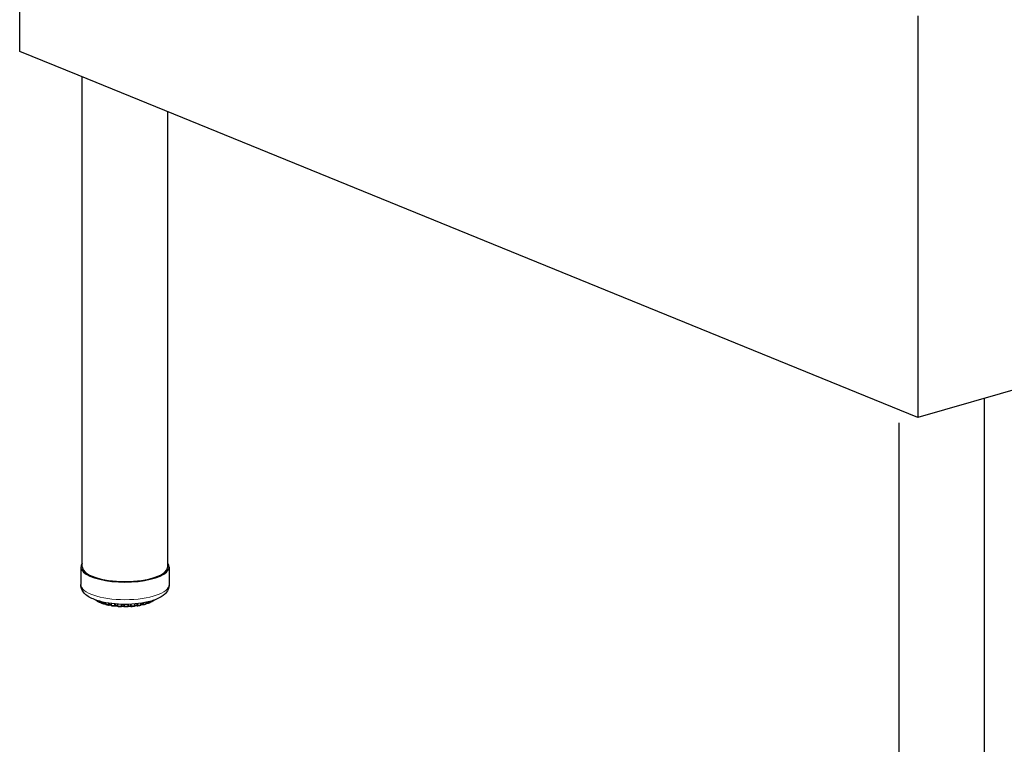
# Model space of a CAD drawing. Units: inches. Extents: x 6 to 117, y 3 to 91.
# Drawn here: x 46 to 64, y 33 to 46 of the extents above; entities that cross this region are included whole.
import ezdxf

# ---------------------------------------------------------------- set-up
doc = ezdxf.new("R2010")
doc.units = ezdxf.units.IN
doc.header["$LTSCALE"] = 11.111111
doc.header["$MEASUREMENT"] = 0
doc.layers.add('Visible (ANSI)', color=7, linetype='Continuous', lineweight=25)
doc.layers.add('Visible Narrow (ANSI)', color=7, linetype='Continuous', lineweight=18)

msp = doc.modelspace()

# ---------------------------------------------------------------- linework, layer by layer
at = {"layer": 'Visible (ANSI)'}
for p, q in [((46.311, 45.442), (46.311, 52.49)), ((62.059, 46.071), (62.059, 39.023)), ((47.336, 45.025), (46.311, 45.442)), ((62.059, 39.023), (47.336, 45.025)), ((47.407, 36.403), (47.407, 44.996)), ((48.907, 36.403), (48.907, 44.384)), ((80.827, 44.41), (62.059, 39.023)), ((63.229, 30.565), (63.229, 39.359)), ((61.729, 30.565), (61.729, 38.929)), ((47.382, 36.403), (47.382, 36.093)), ((48.932, 36.403), (48.932, 36.093)), ((47.674, 35.798), (47.674, 35.798)), ((47.702, 35.783), (47.702, 35.783)), ((47.731, 35.795), (47.731, 35.783)), ((47.731, 35.783), (47.731, 35.783)), ((47.743, 35.765), (47.743, 35.765)), ((47.785, 35.752), (47.785, 35.752)), ((47.815, 35.776), (47.815, 35.757)), ((47.829, 35.738), (47.829, 35.738)), ((47.913, 35.761), (47.913, 35.737)), ((48.437, 35.743), (48.437, 35.766)), ((48.471, 35.736), (48.471, 35.736)), ((48.516, 35.747), (48.516, 35.747)), ((48.525, 35.759), (48.525, 35.759)), ((48.53, 35.765), (48.53, 35.783)), ((48.53, 35.765), (48.53, 35.765)), ((48.557, 35.762), (48.557, 35.762)), ((48.597, 35.776), (48.597, 35.776)), ((48.609, 35.794), (48.609, 35.802)), ((48.609, 35.794), (48.609, 35.794)), ((48.634, 35.795), (48.634, 35.795)), ((47.871, 35.729), (47.871, 35.729)), ((47.877, 35.729), (47.877, 35.729)), ((47.975, 35.712), (47.975, 35.712)), ((48.095, 35.704), (48.095, 35.704)), ((48.143, 35.704), (48.143, 35.704)), ((48.267, 35.705), (48.267, 35.705)), ((48.33, 35.721), (48.33, 35.721)), ((48.377, 35.717), (48.377, 35.717))]:
    msp.add_line(p, q, dxfattribs=at)
for major_axis, start_param, end_param in [((0.775, 0), 2.886905, 6.537873), ((0.75, 0), 3.141593, 6.283185)]:
    msp.add_ellipse((48.157, 36.403), major_axis=major_axis, ratio=0.34202, start_param=start_param, end_param=end_param, dxfattribs=at)
for points, knots in [([(48.932, 36.093), (48.932, 36.062), (48.924, 36.031), (48.897, 35.973), (48.877, 35.948), (48.816, 35.89), (48.771, 35.864), (48.658, 35.814), (48.585, 35.793), (48.434, 35.763), (48.356, 35.754), (48.198, 35.744), (48.119, 35.744), (47.964, 35.753), (47.889, 35.762), (47.746, 35.789), (47.679, 35.808), (47.556, 35.856), (47.5, 35.886), (47.437, 35.949), (47.421, 35.969), (47.392, 36.022), (47.382, 36.057), (47.382, 36.093)], [0.351414, 0.351414, 0.351414, 0.351414, 0.509254, 0.509254, 0.699723, 0.699723, 1.012406, 1.012406, 1.399192, 1.399192, 1.749686, 1.749686, 2.089162, 2.089162, 2.428565, 2.428565, 2.778161, 2.778161, 3.158776, 3.158776, 3.309951, 3.309951, 3.493007, 3.493007, 3.493007, 3.493007]), ([(47.644, 35.819), (47.643, 35.82), (47.641, 35.822), (47.64, 35.823), (47.639, 35.823), (47.639, 35.824)], [3.09470638, 3.09470638, 3.09470638, 3.09470638, 3.11356234, 3.11356234, 3.11763815, 3.11763815, 3.11763815, 3.11763815]), ([(47.654, 35.815), (47.652, 35.816), (47.651, 35.816), (47.647, 35.817), (47.646, 35.818), (47.644, 35.819)], [0.00007164, 0.00007164, 0.00007164, 0.00007164, 0.01452481, 0.01452481, 0.02849378, 0.02849378, 0.02849378, 0.02849378]), ([(47.665, 35.815), (47.663, 35.815), (47.662, 35.815), (47.658, 35.815), (47.656, 35.815), (47.654, 35.815)], [7.0948862, 7.0948862, 7.0948862, 7.0948862, 7.2369676, 7.2369676, 7.4238662, 7.4238662, 7.4238662, 7.4238662]), ([(47.674, 35.798), (47.672, 35.8), (47.67, 35.801), (47.668, 35.804), (47.666, 35.806), (47.665, 35.81), (47.665, 35.813), (47.665, 35.815)], [0, 0, 0, 0, 0.0173598, 0.0173598, 0.03399455, 0.03399455, 0.05020887, 0.05020887, 0.05020887, 0.05020887]), ([(47.702, 35.783), (47.7, 35.784), (47.698, 35.785), (47.694, 35.787), (47.693, 35.788), (47.689, 35.79), (47.687, 35.791), (47.683, 35.793), (47.681, 35.794), (47.678, 35.796), (47.676, 35.797), (47.674, 35.798)], [2.88610127, 2.88610127, 2.88610127, 2.88610127, 2.90458663, 2.90458663, 2.92307199, 2.92307199, 2.94155734, 2.94155734, 2.9600427, 2.9600427, 2.97852806, 2.97852806, 2.97852806, 2.97852806]), ([(47.71, 35.781), (47.708, 35.781), (47.707, 35.781), (47.704, 35.782), (47.703, 35.783), (47.702, 35.783)], [0, 0, 0, 0, 0.0134248, 0.0134248, 0.02048658, 0.02048658, 0.02048658, 0.02048658]), ([(47.731, 35.78), (47.731, 35.78), (47.73, 35.78), (47.728, 35.78), (47.725, 35.781), (47.72, 35.781), (47.717, 35.781), (47.713, 35.781), (47.712, 35.781), (47.71, 35.781)], [6.9474731, 6.9474731, 6.9474731, 6.9474731, 6.9949095, 6.9949095, 7.2369676, 7.2369676, 7.499619, 7.499619, 7.6334404, 7.6334404, 7.6334404, 7.6334404]), ([(47.743, 35.765), (47.741, 35.766), (47.739, 35.767), (47.736, 35.77), (47.734, 35.772), (47.732, 35.775), (47.732, 35.777), (47.731, 35.781), (47.731, 35.782), (47.731, 35.783)], [0, 0, 0, 0, 0.0173066, 0.0173066, 0.03388456, 0.03388456, 0.049682, 0.049682, 0.0589922, 0.0589922, 0.0589922, 0.0589922]), ([(47.779, 35.753), (47.776, 35.753), (47.774, 35.754), (47.769, 35.756), (47.767, 35.757), (47.762, 35.758), (47.76, 35.759), (47.755, 35.761), (47.753, 35.762), (47.748, 35.763), (47.746, 35.764), (47.743, 35.765)], [2.67718107, 2.67718107, 2.67718107, 2.67718107, 2.69543325, 2.69543325, 2.71368542, 2.71368542, 2.7319376, 2.7319376, 2.75018978, 2.75018978, 2.76844196, 2.76844196, 2.76844196, 2.76844196]), ([(47.785, 35.752), (47.784, 35.752), (47.782, 35.752), (47.78, 35.752), (47.779, 35.752), (47.779, 35.753)], [0, 0, 0, 0, 0.0126026, 0.0126026, 0.01674525, 0.01674525, 0.01674525, 0.01674525]), ([(47.816, 35.75), (47.815, 35.751), (47.813, 35.751), (47.81, 35.752), (47.807, 35.752), (47.802, 35.752), (47.799, 35.753), (47.793, 35.753), (47.79, 35.752), (47.787, 35.752), (47.786, 35.752), (47.785, 35.752)], [6.809863, 6.809863, 6.809863, 6.809863, 6.994909, 6.994909, 7.236968, 7.236968, 7.499619, 7.499619, 7.769238, 7.769238, 7.844153, 7.844153, 7.844153, 7.844153]), ([(47.829, 35.738), (47.827, 35.739), (47.825, 35.74), (47.822, 35.742), (47.821, 35.742), (47.819, 35.745), (47.818, 35.747), (47.816, 35.75), (47.815, 35.752), (47.815, 35.755), (47.815, 35.756), (47.815, 35.756)], [0.00035252, 0.00035252, 0.00035252, 0.00035252, 0.01700726, 0.01700726, 0.02755122, 0.02755122, 0.04341885, 0.04341885, 0.05877091, 0.05877091, 0.06419616, 0.06419616, 0.06419616, 0.06419616]), ([(47.871, 35.729), (47.868, 35.729), (47.865, 35.73), (47.86, 35.731), (47.857, 35.732), (47.851, 35.733), (47.849, 35.733), (47.843, 35.735), (47.84, 35.735), (47.835, 35.737), (47.832, 35.737), (47.829, 35.738)], [2.46805527, 2.46805527, 2.46805527, 2.46805527, 2.48616609, 2.48616609, 2.50427691, 2.50427691, 2.52238772, 2.52238772, 2.54049854, 2.54049854, 2.55860936, 2.55860936, 2.55860936, 2.55860936]), ([(47.929, 35.718), (47.928, 35.718), (47.926, 35.719), (47.923, 35.72), (47.921, 35.721), (47.918, 35.724), (47.917, 35.725), (47.915, 35.729), (47.914, 35.731), (47.914, 35.734), (47.913, 35.735), (47.913, 35.737)], [0.00023381, 0.00023381, 0.00023381, 0.00023381, 0.01123956, 0.01123956, 0.02712601, 0.02712601, 0.04246205, 0.04246205, 0.05762317, 0.05762317, 0.06756773, 0.06756773, 0.06756773, 0.06756773]), ([(48.437, 35.743), (48.437, 35.741), (48.436, 35.739), (48.435, 35.735), (48.434, 35.733), (48.432, 35.73), (48.43, 35.728), (48.427, 35.726), (48.425, 35.725), (48.422, 35.725), (48.422, 35.724), (48.421, 35.724)], [0.00015143, 0.00015143, 0.00015143, 0.00015143, 0.01590077, 0.01590077, 0.03127728, 0.03127728, 0.0464843, 0.0464843, 0.06186149, 0.06186149, 0.06639518, 0.06639518, 0.06639518, 0.06639518]), ([(48.471, 35.736), (48.468, 35.737), (48.466, 35.737), (48.461, 35.737), (48.458, 35.737), (48.452, 35.737), (48.449, 35.737), (48.444, 35.737), (48.441, 35.736), (48.437, 35.735), (48.436, 35.735), (48.435, 35.735)], [0.741323, 0.741323, 0.741323, 0.741323, 0.986781, 0.986781, 1.251097, 1.251097, 1.520621, 1.520621, 1.781194, 1.781194, 1.996298, 1.996298, 1.996298, 1.996298]), ([(48.477, 35.736), (48.475, 35.736), (48.474, 35.736), (48.472, 35.736), (48.471, 35.736), (48.471, 35.736)], [0, 0, 0, 0, 0.0124067, 0.0124067, 0.01579529, 0.01579529, 0.01579529, 0.01579529]), ([(48.516, 35.747), (48.514, 35.746), (48.511, 35.745), (48.506, 35.744), (48.504, 35.743), (48.498, 35.742), (48.496, 35.741), (48.49, 35.74), (48.488, 35.739), (48.482, 35.738), (48.48, 35.737), (48.477, 35.736)], [1.21118445, 1.21118445, 1.21118445, 1.21118445, 1.22933748, 1.22933748, 1.24749051, 1.24749051, 1.26564354, 1.26564354, 1.28379657, 1.28379657, 1.30194959, 1.30194959, 1.30194959, 1.30194959]), ([(48.53, 35.765), (48.53, 35.763), (48.53, 35.761), (48.529, 35.757), (48.528, 35.755), (48.525, 35.752), (48.524, 35.751), (48.521, 35.749), (48.519, 35.748), (48.517, 35.747)], [0.00018643, 0.00018643, 0.00018643, 0.00018643, 0.01570108, 0.01570108, 0.03093495, 0.03093495, 0.04628666, 0.04628666, 0.06237854, 0.06237854, 0.06237854, 0.06237854]), ([(48.557, 35.762), (48.554, 35.762), (48.551, 35.762), (48.546, 35.762), (48.543, 35.762), (48.537, 35.762), (48.535, 35.761), (48.532, 35.761), (48.531, 35.76), (48.53, 35.76)], [0.9529036, 0.9529036, 0.9529036, 0.9529036, 1.2155074, 1.2155074, 1.485126, 1.485126, 1.7477696, 1.7477696, 1.8641243, 1.8641243, 1.8641243, 1.8641243]), ([(48.564, 35.763), (48.562, 35.762), (48.561, 35.762), (48.558, 35.762), (48.558, 35.762), (48.557, 35.762)], [0, 0, 0, 0, 0.01288178, 0.01288178, 0.0177238, 0.0177238, 0.0177238, 0.0177238]), ([(48.597, 35.776), (48.595, 35.775), (48.593, 35.774), (48.588, 35.773), (48.586, 35.772), (48.582, 35.77), (48.58, 35.769), (48.575, 35.767), (48.573, 35.766), (48.568, 35.764), (48.566, 35.764), (48.564, 35.763)], [1.00127427, 1.00127427, 1.00127427, 1.00127427, 1.01959668, 1.01959668, 1.03791909, 1.03791909, 1.05624151, 1.05624151, 1.07456392, 1.07456392, 1.09288634, 1.09288634, 1.09288634, 1.09288634]), ([(48.609, 35.794), (48.609, 35.792), (48.608, 35.79), (48.607, 35.786), (48.606, 35.784), (48.604, 35.781), (48.602, 35.779), (48.6, 35.778), (48.599, 35.778), (48.598, 35.777), (48.598, 35.777), (48.597, 35.776)], [0.00020869, 0.00020869, 0.00020869, 0.00020869, 0.01564371, 0.01564371, 0.0308648, 0.0308648, 0.04642901, 0.04642901, 0.05143808, 0.05143808, 0.05676244, 0.05676244, 0.05676244, 0.05676244]), ([(48.626, 35.793), (48.623, 35.793), (48.62, 35.793), (48.614, 35.793), (48.612, 35.792), (48.609, 35.792), (48.609, 35.792), (48.608, 35.792)], [1.1631926, 1.1631926, 1.1631926, 1.1631926, 1.4325104, 1.4325104, 1.6976949, 1.6976949, 1.723282, 1.723282, 1.723282, 1.723282]), ([(48.634, 35.795), (48.633, 35.794), (48.631, 35.794), (48.628, 35.793), (48.627, 35.793), (48.626, 35.793)], [0, 0, 0, 0, 0.01373508, 0.01373508, 0.02268425, 0.02268425, 0.02268425, 0.02268425]), ([(48.659, 35.812), (48.658, 35.81), (48.656, 35.809), (48.653, 35.807), (48.651, 35.806), (48.648, 35.804), (48.646, 35.803), (48.643, 35.801), (48.641, 35.799), (48.638, 35.797), (48.636, 35.796), (48.634, 35.795)], [0.79106838, 0.79106838, 0.79106838, 0.79106838, 0.80966753, 0.80966753, 0.82826668, 0.82826668, 0.84686582, 0.84686582, 0.86546497, 0.86546497, 0.88406412, 0.88406412, 0.88406412, 0.88406412]), ([(48.666, 35.821), (48.666, 35.819), (48.665, 35.817), (48.663, 35.814), (48.661, 35.813), (48.659, 35.812)], [0.01740531, 0.01740531, 0.01740531, 0.01740531, 0.03104619, 0.03104619, 0.04685034, 0.04685034, 0.04685034, 0.04685034]), ([(47.877, 35.729), (47.876, 35.728), (47.874, 35.728), (47.872, 35.728), (47.872, 35.728), (47.871, 35.729)], [0, 0, 0, 0, 0.01230981, 0.01230981, 0.01568994, 0.01568994, 0.01568994, 0.01568994]), ([(47.916, 35.727), (47.915, 35.727), (47.915, 35.727), (47.913, 35.728), (47.911, 35.728), (47.907, 35.729), (47.905, 35.73), (47.9, 35.73), (47.897, 35.73), (47.891, 35.73), (47.888, 35.73), (47.883, 35.73), (47.88, 35.729), (47.878, 35.729), (47.877, 35.729), (47.877, 35.729)], [6.680497, 6.680497, 6.680497, 6.680497, 6.785103, 6.785103, 6.994909, 6.994909, 7.236968, 7.236968, 7.499619, 7.499619, 7.769238, 7.769238, 8.031832, 8.031832, 8.056295, 8.056295, 8.056295, 8.056295]), ([(47.975, 35.712), (47.972, 35.712), (47.969, 35.713), (47.963, 35.713), (47.96, 35.714), (47.954, 35.715), (47.95, 35.715), (47.944, 35.716), (47.941, 35.716), (47.935, 35.717), (47.932, 35.718), (47.929, 35.718)], [2.2587964, 2.2587964, 2.2587964, 2.2587964, 2.27682464, 2.27682464, 2.29485288, 2.29485288, 2.31288112, 2.31288112, 2.33090936, 2.33090936, 2.3489376, 2.3489376, 2.3489376, 2.3489376]), ([(47.982, 35.712), (47.98, 35.712), (47.979, 35.712), (47.976, 35.712), (47.976, 35.712), (47.975, 35.712)], [0, 0, 0, 0, 0.01265171, 0.01265171, 0.01700166, 0.01700166, 0.01700166, 0.01700166]), ([(48.026, 35.712), (48.026, 35.712), (48.026, 35.712), (48.024, 35.713), (48.023, 35.713), (48.019, 35.714), (48.017, 35.714), (48.013, 35.715), (48.01, 35.715), (48.005, 35.715), (48.002, 35.715), (47.996, 35.715), (47.993, 35.715), (47.988, 35.714), (47.986, 35.714), (47.983, 35.713), (47.983, 35.713), (47.982, 35.712)], [6.557847, 6.557847, 6.557847, 6.557847, 6.6935, 6.6935, 6.884891, 6.884891, 7.111856, 7.111856, 7.365837, 7.365837, 7.633655, 7.633655, 7.901619, 7.901619, 8.154879, 8.154879, 8.27055, 8.27055, 8.27055, 8.27055]), ([(48.038, 35.706), (48.036, 35.706), (48.034, 35.706), (48.031, 35.708), (48.029, 35.709), (48.027, 35.711), (48.026, 35.712), (48.025, 35.714)], [0.00012652, 0.00012652, 0.00012652, 0.00012652, 0.01527014, 0.01527014, 0.03006978, 0.03006978, 0.04250633, 0.04250633, 0.04250633, 0.04250633]), ([(48.087, 35.703), (48.084, 35.703), (48.081, 35.703), (48.074, 35.703), (48.071, 35.704), (48.064, 35.704), (48.061, 35.704), (48.055, 35.704), (48.051, 35.705), (48.045, 35.705), (48.042, 35.705), (48.038, 35.706)], [2.04944288, 2.04944288, 2.04944288, 2.04944288, 2.06742918, 2.06742918, 2.08541548, 2.08541548, 2.10340178, 2.10340178, 2.12138808, 2.12138808, 2.13937438, 2.13937438, 2.13937438, 2.13937438]), ([(48.095, 35.704), (48.094, 35.704), (48.092, 35.703), (48.089, 35.703), (48.088, 35.703), (48.087, 35.703)], [0, 0, 0, 0, 0.01344505, 0.01344505, 0.02128041, 0.02128041, 0.02128041, 0.02128041]), ([(48.143, 35.704), (48.143, 35.704), (48.143, 35.704), (48.142, 35.705), (48.142, 35.705), (48.14, 35.705), (48.139, 35.706), (48.137, 35.707), (48.135, 35.707), (48.13, 35.708), (48.128, 35.708), (48.123, 35.708), (48.12, 35.708), (48.114, 35.708), (48.111, 35.708), (48.106, 35.707), (48.103, 35.707), (48.099, 35.706), (48.098, 35.706), (48.096, 35.705), (48.095, 35.705), (48.095, 35.704)], [0.158613, 0.158613, 0.158613, 0.158613, 0.219512, 0.219512, 0.369524, 0.369524, 0.552103, 0.552103, 0.770948, 0.770948, 1.019543, 1.019543, 1.285274, 1.285274, 1.554478, 1.554478, 1.812795, 1.812795, 2.043431, 2.043431, 2.20514, 2.20514, 2.20514, 2.20514]), ([(48.153, 35.701), (48.151, 35.701), (48.149, 35.702), (48.146, 35.703), (48.144, 35.703), (48.143, 35.704)], [0.00000245, 0.00000245, 0.00000245, 0.00000245, 0.0141651, 0.0141651, 0.02662539, 0.02662539, 0.02662539, 0.02662539]), ([(48.202, 35.702), (48.199, 35.702), (48.195, 35.702), (48.189, 35.702), (48.185, 35.701), (48.179, 35.701), (48.176, 35.701), (48.169, 35.701), (48.166, 35.701), (48.159, 35.701), (48.156, 35.701), (48.153, 35.701)], [1.84001136, 1.84001136, 1.84001136, 1.84001136, 1.85798796, 1.85798796, 1.87596455, 1.87596455, 1.89394114, 1.89394114, 1.91191774, 1.91191774, 1.92989433, 1.92989433, 1.92989433, 1.92989433]), ([(48.213, 35.706), (48.211, 35.705), (48.21, 35.704), (48.206, 35.702), (48.205, 35.702), (48.202, 35.702), (48.202, 35.702), (48.202, 35.702)], [0, 0, 0, 0, 0.01459534, 0.01459534, 0.02882149, 0.02882149, 0.03096681, 0.03096681, 0.03096681, 0.03096681]), ([(48.259, 35.706), (48.259, 35.707), (48.258, 35.707), (48.256, 35.708), (48.254, 35.708), (48.25, 35.709), (48.248, 35.709), (48.243, 35.71), (48.24, 35.71), (48.234, 35.71), (48.232, 35.71), (48.226, 35.709), (48.223, 35.709), (48.219, 35.708), (48.217, 35.708), (48.214, 35.707), (48.213, 35.706), (48.213, 35.706), (48.213, 35.706), (48.212, 35.706)], [0.312038, 0.312038, 0.312038, 0.312038, 0.481409, 0.481409, 0.687294, 0.687294, 0.926341, 0.926341, 1.187419, 1.187419, 1.456941, 1.456941, 1.721022, 1.721022, 1.963793, 1.963793, 2.168421, 2.168421, 2.239275, 2.239275, 2.239275, 2.239275]), ([(48.267, 35.705), (48.265, 35.705), (48.263, 35.705), (48.261, 35.706), (48.26, 35.706), (48.259, 35.706)], [0, 0, 0, 0, 0.01316012, 0.01316012, 0.01933613, 0.01933613, 0.01933613, 0.01933613]), ([(48.315, 35.709), (48.312, 35.709), (48.309, 35.708), (48.302, 35.708), (48.299, 35.708), (48.293, 35.707), (48.289, 35.707), (48.283, 35.706), (48.28, 35.706), (48.273, 35.705), (48.27, 35.705), (48.267, 35.705)], [1.63050342, 1.63050342, 1.63050342, 1.63050342, 1.64850067, 1.64850067, 1.66649793, 1.66649793, 1.68449518, 1.68449518, 1.70249244, 1.70249244, 1.72048969, 1.72048969, 1.72048969, 1.72048969]), ([(48.33, 35.721), (48.329, 35.719), (48.328, 35.717), (48.326, 35.714), (48.324, 35.713), (48.321, 35.711), (48.319, 35.71), (48.316, 35.709), (48.316, 35.709), (48.315, 35.709)], [0, 0, 0, 0, 0.01558027, 0.01558027, 0.03068074, 0.03068074, 0.04558665, 0.04558665, 0.05094844, 0.05094844, 0.05094844, 0.05094844]), ([(48.37, 35.717), (48.369, 35.718), (48.367, 35.718), (48.363, 35.719), (48.36, 35.719), (48.355, 35.72), (48.352, 35.72), (48.346, 35.72), (48.343, 35.719), (48.338, 35.719), (48.336, 35.718), (48.332, 35.718), (48.33, 35.717), (48.328, 35.716), (48.328, 35.716), (48.327, 35.716)], [0.527934, 0.527934, 0.527934, 0.527934, 0.742528, 0.742528, 0.988119, 0.988119, 1.252497, 1.252497, 1.522012, 1.522012, 1.782498, 1.782498, 2.017443, 2.017443, 2.121141, 2.121141, 2.121141, 2.121141]), ([(48.377, 35.717), (48.375, 35.717), (48.373, 35.717), (48.371, 35.717), (48.371, 35.717), (48.37, 35.717)], [0, 0, 0, 0, 0.01250601, 0.01250601, 0.01624668, 0.01624668, 0.01624668, 0.01624668]), ([(48.421, 35.724), (48.418, 35.724), (48.415, 35.723), (48.409, 35.722), (48.407, 35.722), (48.401, 35.721), (48.398, 35.72), (48.392, 35.719), (48.389, 35.719), (48.383, 35.718), (48.38, 35.717), (48.377, 35.717)], [1.42090551, 1.42090551, 1.42090551, 1.42090551, 1.43895781, 1.43895781, 1.45701011, 1.45701011, 1.47506241, 1.47506241, 1.49311471, 1.49311471, 1.51116701, 1.51116701, 1.51116701, 1.51116701])]:
    msp.add_open_spline(points, degree=3, knots=knots, dxfattribs=at)
msp.add_open_spline([(47.71, 35.781), (47.71, 35.781), (47.71, 35.781), (47.71, 35.781)], degree=3, dxfattribs=at)
at = {"layer": 'Visible Narrow (ANSI)'}
for p, q in [((47.666, 35.814), (47.666, 35.812)), ((47.696, 35.797), (47.696, 35.805)), ((47.711, 35.794), (47.711, 35.801)), ((47.734, 35.794), (47.734, 35.78)), ((47.773, 35.766), (47.773, 35.785)), ((47.789, 35.765), (47.789, 35.781)), ((47.821, 35.775), (47.821, 35.752)), ((47.866, 35.742), (47.866, 35.767)), ((47.883, 35.742), (47.883, 35.765)), ((47.922, 35.759), (47.922, 35.732)), ((47.973, 35.725), (47.973, 35.754)), ((47.989, 35.726), (47.989, 35.753)), ((48.022, 35.75), (48.022, 35.723)), ((48.034, 35.749), (48.034, 35.719)), ((48.088, 35.716), (48.088, 35.747)), ((48.102, 35.718), (48.102, 35.746)), ((48.137, 35.746), (48.137, 35.717)), ((48.15, 35.745), (48.15, 35.714)), ((48.205, 35.715), (48.205, 35.746)), ((48.218, 35.718), (48.218, 35.746)), ((48.252, 35.748), (48.252, 35.72)), ((48.267, 35.749), (48.267, 35.718)), ((48.321, 35.723), (48.321, 35.752)), ((48.331, 35.727), (48.331, 35.753)), ((48.364, 35.756), (48.364, 35.731)), ((48.38, 35.758), (48.38, 35.73)), ((48.429, 35.738), (48.429, 35.764)), ((48.466, 35.77), (48.466, 35.75)), ((48.482, 35.773), (48.482, 35.75)), ((48.525, 35.761), (48.525, 35.782)), ((48.555, 35.788), (48.555, 35.775)), ((48.57, 35.792), (48.57, 35.776)), ((48.606, 35.791), (48.606, 35.801)), ((48.626, 35.807), (48.626, 35.806)), ((48.641, 35.812), (48.641, 35.809))]:
    msp.add_line(p, q, dxfattribs=at)
for centre, major_axis, start_param, end_param in [((48.157, 36.093), (0.775, 0), 3.141593, 6.283185), ((48.157, 35.907), (0.563, 0), 3.653718, 3.751175), ((47.714, 35.788), (-0.0195, 0), 3.713831, 4.900359), ((48.157, 35.907), (0.562, 0), 3.863158, 3.960614), ((47.796, 35.759), (0.0195, 0), 0.290653, 1.968206), ((48.157, 35.907), (0.563, 0), 4.072597, 4.170054), ((47.894, 35.737), (0.0195, 0), 0.011626, 2.177645), ((48.157, 35.907), (0.563, 0), 5.119795, 5.217251), ((48.456, 35.744), (-0.0195, 0), 4.18005, 6.172427), ((48.157, 35.907), (0.563, 0), 5.329235, 5.426691), ((48.548, 35.769), (-0.0195, 0), 4.38949, 5.892785), ((48.157, 35.907), (0.563, 0), 5.538674, 5.63613), ((48.624, 35.8), (-0.0195, 0), 4.598929, 4.80214), ((48.157, 35.907), (0.563, 0), 5.748114, 5.79134), ((48.157, 35.907), (0.562, 0), 4.282037, 4.379493), ((48.003, 35.722), (0.0195, 0), 0.200699, 2.387085), ((48.157, 35.907), (0.563, 0), 4.491476, 4.588933), ((48.119, 35.715), (-0.0195, 0), 3.551732, 5.738117), ((48.157, 35.907), (0.563, 0), 4.700916, 4.798372), ((48.236, 35.716), (-0.0195, 0), 3.761171, 5.947557), ((48.157, 35.907), (0.562, 0), 4.910356, 5.007812), ((48.35, 35.726), (-0.0195, 0), 3.970611, 6.156996)]:
    msp.add_ellipse(centre, major_axis=major_axis, ratio=0.34202, start_param=start_param, end_param=end_param, dxfattribs=at)
for points, knots in [([(47.641, 35.823), (47.642, 35.822), (47.643, 35.82), (47.644, 35.819), (47.644, 35.819)], [0.3365433, 0.3365433, 0.3365433, 0.3365433, 0.5, 0.5210594, 0.5210594, 0.5210594, 0.5210594]), ([(47.654, 35.815), (47.654, 35.815), (47.654, 35.816), (47.653, 35.817), (47.653, 35.818), (47.653, 35.819)], [0.2230785, 0.2230785, 0.2230785, 0.2230785, 0.3333333, 0.5, 0.5859031, 0.5859031, 0.5859031, 0.5859031]), ([(47.666, 35.812), (47.666, 35.813), (47.665, 35.814), (47.665, 35.814), (47.665, 35.815)], [0.0000596, 0.0000596, 0.0000596, 0.0000596, 0.25, 0.3957108, 0.3957108, 0.3957108, 0.3957108]), ([(47.674, 35.798), (47.673, 35.799), (47.671, 35.8), (47.669, 35.803), (47.667, 35.808), (47.666, 35.811), (47.666, 35.812)], [0.4048626, 0.4048626, 0.4048626, 0.4048626, 0.5, 0.6666667, 0.8333333, 1, 1, 1, 1]), ([(47.696, 35.797), (47.696, 35.795), (47.696, 35.792), (47.697, 35.788), (47.7, 35.785), (47.701, 35.783), (47.702, 35.783)], [0.0000116, 0.0000116, 0.0000116, 0.0000116, 0.1666667, 0.3333333, 0.5, 0.6389684, 0.6389684, 0.6389684, 0.6389684]), ([(47.71, 35.781), (47.71, 35.781), (47.71, 35.782), (47.71, 35.783), (47.71, 35.786), (47.711, 35.79), (47.711, 35.793), (47.711, 35.794)], [0.2242003, 0.2242003, 0.2242003, 0.2242003, 0.3333333, 0.5, 0.6666667, 0.8333333, 1, 1, 1, 1]), ([(47.734, 35.78), (47.734, 35.78), (47.732, 35.781), (47.731, 35.782), (47.731, 35.783), (47.731, 35.783)], [0.0000381, 0.0000381, 0.0000381, 0.0000381, 0.25, 0.5, 0.6277441, 0.6277441, 0.6277441, 0.6277441]), ([(47.743, 35.765), (47.743, 35.765), (47.742, 35.766), (47.739, 35.767), (47.737, 35.771), (47.735, 35.775), (47.734, 35.778), (47.734, 35.78)], [0.3193652, 0.3193652, 0.3193652, 0.3193652, 0.3333333, 0.5, 0.6666667, 0.8333333, 1, 1, 1, 1]), ([(47.773, 35.766), (47.773, 35.765), (47.773, 35.761), (47.774, 35.757), (47.776, 35.754), (47.778, 35.753), (47.779, 35.753), (47.779, 35.753)], [0.0000091, 0.0000091, 0.0000091, 0.0000091, 0.1666667, 0.3333333, 0.5, 0.6666667, 0.7050097, 0.7050097, 0.7050097, 0.7050097]), ([(47.785, 35.752), (47.786, 35.752), (47.786, 35.752), (47.787, 35.754), (47.788, 35.757), (47.789, 35.76), (47.789, 35.764), (47.789, 35.765)], [0.2348341, 0.2348341, 0.2348341, 0.2348341, 0.3333333, 0.5, 0.6666667, 0.8333333, 1, 1, 1, 1]), ([(47.821, 35.752), (47.82, 35.753), (47.818, 35.753), (47.816, 35.755), (47.815, 35.756), (47.815, 35.756), (47.815, 35.757)], [0, 0, 0, 0, 0.25, 0.5, 0.75, 0.8101248, 0.8101248, 0.8101248, 0.8101248]), ([(47.829, 35.738), (47.829, 35.738), (47.827, 35.739), (47.825, 35.74), (47.823, 35.744), (47.821, 35.748), (47.821, 35.751), (47.821, 35.752)], [0.2701933, 0.2701933, 0.2701933, 0.2701933, 0.3333333, 0.5, 0.6666667, 0.8333333, 1, 1, 1, 1]), ([(47.866, 35.742), (47.866, 35.74), (47.867, 35.737), (47.867, 35.733), (47.869, 35.73), (47.87, 35.729), (47.871, 35.729), (47.871, 35.729)], [0, 0, 0, 0, 0.1666667, 0.3333333, 0.5, 0.6666667, 0.7436724, 0.7436724, 0.7436724, 0.7436724]), ([(47.877, 35.729), (47.878, 35.729), (47.879, 35.729), (47.88, 35.73), (47.882, 35.733), (47.883, 35.737), (47.883, 35.741), (47.883, 35.742)], [0.2574313, 0.2574313, 0.2574313, 0.2574313, 0.3333333, 0.5, 0.6666667, 0.8333333, 1, 1, 1, 1]), ([(47.922, 35.732), (47.921, 35.732), (47.918, 35.733), (47.916, 35.734), (47.914, 35.735), (47.913, 35.736), (47.913, 35.737)], [0, 0, 0, 0, 0.25, 0.5, 0.75, 0.9923922, 0.9923922, 0.9923922, 0.9923922]), ([(48.429, 35.738), (48.429, 35.737), (48.429, 35.734), (48.427, 35.73), (48.425, 35.726), (48.423, 35.725), (48.422, 35.724), (48.421, 35.724)], [0, 0, 0, 0, 0.1666667, 0.3333333, 0.5, 0.6666667, 0.7494867, 0.7494867, 0.7494867, 0.7494867]), ([(48.437, 35.743), (48.437, 35.743), (48.436, 35.742), (48.435, 35.74), (48.432, 35.739), (48.43, 35.739), (48.429, 35.738)], [0.0724579, 0.0724579, 0.0724579, 0.0724579, 0.25, 0.5, 0.75, 1, 1, 1, 1]), ([(48.466, 35.75), (48.466, 35.748), (48.466, 35.745), (48.467, 35.741), (48.468, 35.738), (48.47, 35.737), (48.47, 35.736), (48.471, 35.736)], [0, 0, 0, 0, 0.1666667, 0.3333333, 0.5, 0.6666667, 0.7526548, 0.7526548, 0.7526548, 0.7526548]), ([(48.477, 35.736), (48.477, 35.736), (48.478, 35.737), (48.48, 35.738), (48.481, 35.741), (48.482, 35.745), (48.482, 35.748), (48.482, 35.75)], [0.267394, 0.267394, 0.267394, 0.267394, 0.3333333, 0.5, 0.6666667, 0.8333333, 1, 1, 1, 1]), ([(48.525, 35.761), (48.525, 35.76), (48.525, 35.757), (48.523, 35.752), (48.521, 35.749), (48.518, 35.748), (48.517, 35.747), (48.516, 35.747)], [0, 0, 0, 0, 0.1666667, 0.3333333, 0.5, 0.6666667, 0.7149735, 0.7149735, 0.7149735, 0.7149735]), ([(48.53, 35.765), (48.53, 35.765), (48.53, 35.764), (48.528, 35.762), (48.526, 35.762), (48.525, 35.761)], [0.2547438, 0.2547438, 0.2547438, 0.2547438, 0.5, 0.75, 0.999971, 0.999971, 0.999971, 0.999971]), ([(48.555, 35.775), (48.555, 35.773), (48.555, 35.77), (48.555, 35.766), (48.556, 35.763), (48.557, 35.762), (48.557, 35.762), (48.557, 35.762)], [0, 0, 0, 0, 0.1666667, 0.3333333, 0.5, 0.6666667, 0.770594, 0.770594, 0.770594, 0.770594]), ([(48.564, 35.763), (48.564, 35.763), (48.565, 35.763), (48.567, 35.764), (48.569, 35.768), (48.57, 35.772), (48.57, 35.775), (48.57, 35.776)], [0.3143818, 0.3143818, 0.3143818, 0.3143818, 0.3333333, 0.5, 0.6666667, 0.8333333, 0.9999902, 0.9999902, 0.9999902, 0.9999902]), ([(48.606, 35.791), (48.606, 35.789), (48.605, 35.786), (48.603, 35.782), (48.601, 35.778), (48.598, 35.777), (48.597, 35.776)], [0, 0, 0, 0, 0.1666667, 0.3333333, 0.5, 0.6554382, 0.6554382, 0.6554382, 0.6554382]), ([(48.609, 35.794), (48.609, 35.794), (48.609, 35.793), (48.608, 35.792), (48.606, 35.791), (48.606, 35.791)], [0.4370896, 0.4370896, 0.4370896, 0.4370896, 0.5, 0.75, 0.9999558, 0.9999558, 0.9999558, 0.9999558]), ([(48.626, 35.806), (48.626, 35.805), (48.626, 35.801), (48.626, 35.798), (48.626, 35.795), (48.626, 35.793), (48.626, 35.793), (48.626, 35.793)], [0, 0, 0, 0, 0.1666667, 0.3333333, 0.5, 0.6666667, 0.7777041, 0.7777041, 0.7777041, 0.7777041]), ([(48.634, 35.795), (48.635, 35.796), (48.637, 35.797), (48.639, 35.8), (48.64, 35.804), (48.641, 35.807), (48.641, 35.809)], [0.3952879, 0.3952879, 0.3952879, 0.3952879, 0.5, 0.6666667, 0.8333333, 0.999987, 0.999987, 0.999987, 0.999987]), ([(48.666, 35.82), (48.665, 35.819), (48.664, 35.816), (48.661, 35.813), (48.66, 35.812), (48.659, 35.812)], [0.1689741, 0.1689741, 0.1689741, 0.1689741, 0.3333333, 0.5, 0.5505315, 0.5505315, 0.5505315, 0.5505315]), ([(47.929, 35.718), (47.929, 35.718), (47.927, 35.719), (47.925, 35.72), (47.924, 35.723), (47.922, 35.727), (47.922, 35.73), (47.922, 35.732)], [0.2418384, 0.2418384, 0.2418384, 0.2418384, 0.3333333, 0.5, 0.6666667, 0.8333333, 1, 1, 1, 1]), ([(47.973, 35.725), (47.973, 35.723), (47.973, 35.72), (47.973, 35.716), (47.974, 35.713), (47.975, 35.712), (47.975, 35.712), (47.975, 35.712)], [0, 0, 0, 0, 0.1666667, 0.3333333, 0.5, 0.6666667, 0.7655416, 0.7655416, 0.7655416, 0.7655416]), ([(47.982, 35.712), (47.982, 35.712), (47.983, 35.713), (47.985, 35.714), (47.987, 35.717), (47.989, 35.721), (47.989, 35.725), (47.989, 35.726)], [0.2982006, 0.2982006, 0.2982006, 0.2982006, 0.3333333, 0.5, 0.6666667, 0.8333333, 1, 1, 1, 1]), ([(48.022, 35.723), (48.022, 35.721), (48.023, 35.718), (48.024, 35.715), (48.025, 35.714), (48.025, 35.714)], [0, 0, 0, 0, 0.1666667, 0.3333333, 0.335789, 0.335789, 0.335789, 0.335789]), ([(48.038, 35.706), (48.038, 35.706), (48.037, 35.706), (48.036, 35.707), (48.034, 35.71), (48.034, 35.714), (48.034, 35.717), (48.034, 35.719)], [0.2269465, 0.2269465, 0.2269465, 0.2269465, 0.3333333, 0.5, 0.6666667, 0.8333333, 1, 1, 1, 1]), ([(48.088, 35.716), (48.088, 35.714), (48.088, 35.711), (48.087, 35.707), (48.087, 35.704), (48.087, 35.703), (48.087, 35.703), (48.087, 35.703)], [0, 0, 0, 0, 0.1666667, 0.3333333, 0.5, 0.6666667, 0.775897, 0.775897, 0.775897, 0.775897]), ([(48.095, 35.704), (48.096, 35.705), (48.098, 35.706), (48.1, 35.709), (48.102, 35.713), (48.102, 35.717), (48.102, 35.718)], [0.3703599, 0.3703599, 0.3703599, 0.3703599, 0.5, 0.6666667, 0.8333333, 1, 1, 1, 1]), ([(48.137, 35.717), (48.137, 35.716), (48.137, 35.713), (48.139, 35.708), (48.141, 35.706), (48.143, 35.705), (48.143, 35.704)], [0, 0, 0, 0, 0.1666667, 0.3333333, 0.5, 0.5516525, 0.5516525, 0.5516525, 0.5516525]), ([(48.153, 35.701), (48.152, 35.701), (48.152, 35.701), (48.151, 35.703), (48.151, 35.706), (48.15, 35.71), (48.15, 35.713), (48.15, 35.714)], [0.2219827, 0.2219827, 0.2219827, 0.2219827, 0.3333333, 0.5, 0.6666667, 0.8333333, 1, 1, 1, 1]), ([(48.205, 35.715), (48.205, 35.713), (48.205, 35.71), (48.204, 35.706), (48.204, 35.704), (48.203, 35.702), (48.202, 35.702), (48.202, 35.702)], [0, 0, 0, 0, 0.1666667, 0.3333333, 0.5, 0.6666667, 0.7768649, 0.7768649, 0.7768649, 0.7768649]), ([(48.213, 35.706), (48.214, 35.707), (48.216, 35.709), (48.218, 35.714), (48.218, 35.717), (48.218, 35.718)], [0.5083, 0.5083, 0.5083, 0.5083, 0.6666667, 0.8333333, 1, 1, 1, 1]), ([(48.252, 35.72), (48.252, 35.719), (48.253, 35.715), (48.254, 35.711), (48.256, 35.708), (48.258, 35.707), (48.259, 35.706)], [0, 0, 0, 0, 0.1666667, 0.3333333, 0.5, 0.6603422, 0.6603422, 0.6603422, 0.6603422]), ([(48.267, 35.705), (48.267, 35.705), (48.267, 35.705), (48.267, 35.707), (48.267, 35.709), (48.267, 35.713), (48.267, 35.716), (48.267, 35.718)], [0.2261887, 0.2261887, 0.2261887, 0.2261887, 0.3333333, 0.5, 0.6666667, 0.8333333, 1, 1, 1, 1]), ([(48.321, 35.723), (48.321, 35.721), (48.32, 35.718), (48.319, 35.714), (48.318, 35.711), (48.316, 35.71), (48.315, 35.709), (48.315, 35.709)], [0, 0, 0, 0, 0.1666667, 0.3333333, 0.5, 0.6666667, 0.7686243, 0.7686243, 0.7686243, 0.7686243]), ([(48.33, 35.721), (48.33, 35.721), (48.331, 35.723), (48.331, 35.725), (48.331, 35.727)], [0.7786459, 0.7786459, 0.7786459, 0.7786459, 0.8333333, 1, 1, 1, 1]), ([(48.364, 35.731), (48.364, 35.729), (48.364, 35.726), (48.365, 35.722), (48.367, 35.719), (48.369, 35.718), (48.37, 35.717), (48.37, 35.717)], [0, 0, 0, 0, 0.1666667, 0.3333333, 0.5, 0.6666667, 0.7193054, 0.7193054, 0.7193054, 0.7193054]), ([(48.377, 35.717), (48.377, 35.717), (48.377, 35.717), (48.378, 35.719), (48.379, 35.721), (48.38, 35.725), (48.38, 35.728), (48.38, 35.73)], [0.2403145, 0.2403145, 0.2403145, 0.2403145, 0.3333333, 0.5, 0.6666667, 0.8333333, 1, 1, 1, 1])]:
    msp.add_open_spline(points, degree=3, knots=knots, dxfattribs=at)
for points in [[(47.711, 35.794), (47.709, 35.794), (47.706, 35.794), (47.702, 35.795), (47.698, 35.795), (47.696, 35.796), (47.696, 35.797)], [(47.789, 35.765), (47.787, 35.765), (47.785, 35.765), (47.78, 35.765), (47.776, 35.765), (47.774, 35.766), (47.773, 35.766)], [(47.883, 35.742), (47.882, 35.742), (47.879, 35.741), (47.875, 35.741), (47.87, 35.741), (47.868, 35.742), (47.866, 35.742)], [(48.482, 35.75), (48.481, 35.75), (48.478, 35.749), (48.474, 35.749), (48.47, 35.749), (48.467, 35.749), (48.466, 35.75)], [(48.57, 35.776), (48.569, 35.776), (48.567, 35.775), (48.563, 35.775), (48.559, 35.775), (48.556, 35.775), (48.555, 35.775)], [(48.641, 35.809), (48.64, 35.808), (48.638, 35.807), (48.635, 35.807), (48.63, 35.806), (48.627, 35.806), (48.626, 35.806)], [(47.989, 35.726), (47.988, 35.726), (47.986, 35.725), (47.982, 35.725), (47.977, 35.725), (47.974, 35.725), (47.973, 35.725)], [(48.034, 35.719), (48.032, 35.719), (48.029, 35.719), (48.026, 35.72), (48.023, 35.722), (48.022, 35.723), (48.022, 35.723)], [(48.102, 35.718), (48.101, 35.718), (48.1, 35.717), (48.096, 35.716), (48.092, 35.716), (48.089, 35.716), (48.088, 35.716)], [(48.15, 35.714), (48.149, 35.714), (48.146, 35.715), (48.142, 35.715), (48.139, 35.716), (48.137, 35.717), (48.137, 35.717)], [(48.218, 35.718), (48.217, 35.718), (48.216, 35.717), (48.213, 35.716), (48.209, 35.715), (48.207, 35.715), (48.205, 35.715)], [(48.267, 35.718), (48.266, 35.718), (48.263, 35.718), (48.259, 35.718), (48.255, 35.719), (48.253, 35.72), (48.252, 35.72)], [(48.331, 35.727), (48.331, 35.726), (48.33, 35.725), (48.328, 35.724), (48.325, 35.723), (48.322, 35.723), (48.321, 35.723)], [(48.38, 35.73), (48.378, 35.73), (48.376, 35.73), (48.371, 35.73), (48.367, 35.73), (48.365, 35.731), (48.364, 35.731)]]:
    msp.add_open_spline(points, degree=3, dxfattribs=at)

doc.saveas('drawing.dxf')
